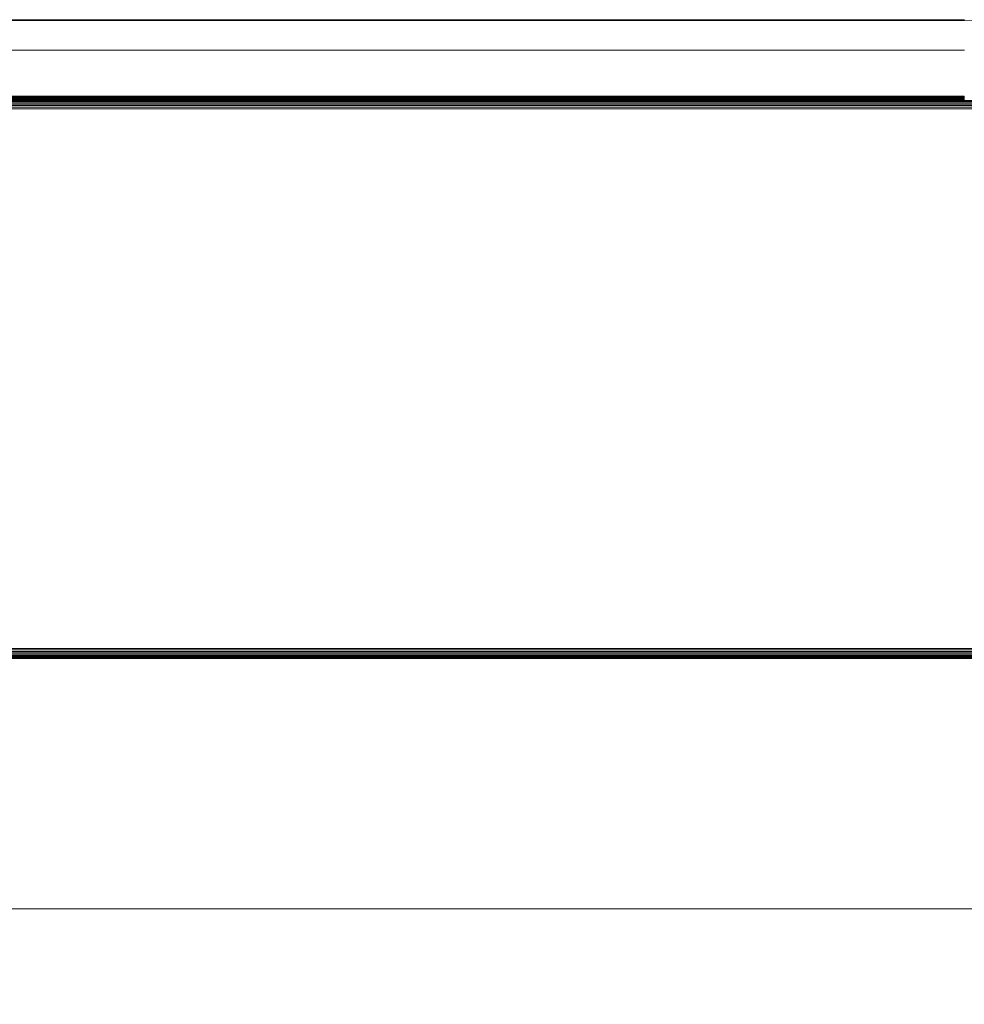
# Model space of a CAD drawing. Units: millimetres. Extents: x -7637 to 7636, y -744 to 4372.
# Drawn here: x -5755 to -5384, y 279 to 666 of the extents above; entities that cross this region are included whole.
import ezdxf

# ---------------------------------------------------------------- set-up
doc = ezdxf.new("R2010")
doc.units = ezdxf.units.MM
doc.header["$MEASUREMENT"] = 0
for name, color, linetype, lineweight in [('0_Pen_No__1', 7, 'Continuous', 13), ('0_Pen_No__2', 8, 'Continuous', 15), ('0_Pen_No__46', 5, 'Continuous', 35)]:
    doc.layers.add(name, color=color, linetype=linetype, lineweight=lineweight)
doc.layers.add('0_Pen_No__5', color=7, linetype='Continuous', lineweight=25, true_color=0x40a5ff)
doc.styles.add('GENERATED_STYLE_1', font='txt')
doc.dimstyles.new('GENERATED_STYLE__2', dxfattribs={"dimtxt": 30, "dimasz": 38, "dimexe": 0.18, "dimexo": 4, "dimgap": 0.09, "dimtad": 1, "dimtih": 1, "dimtoh": 1, "dimdec": 0, "dimzin": 0, "dimdsep": 46, "dimtxsty": 'GENERATED_STYLE_1', "dimblk": 'ARROWHEAD_1', "dimblk1": 'ARROWHEAD_1', "dimblk2": 'ARROWHEAD_1', "dimcen": 0.09, "dimclrd": 8, "dimclre": 8, "dimclrt": 5, "dimadec": 0, "dimazin": 0, "dimtfac": 1, "dimtdec": 4, "dimtmove": 0, "dimatfit": 3, "dimfxl": 0, "dimtolj": 1, "dimtzin": 0, "dimarcsym": 0})

# ---------------------------------------------------------------- blocks, each defined once
blk = doc.blocks.new('*D62')
at = {"layer": '0_Pen_No__2', "linetype": 'Continuous'}
for p, q in [((-6106.34, 354.16), (-6106.34, 326.66)), ((-4371.29, 354.16), (-4371.29, 326.66)), ((-6116.34, 316.66), (-6126.34, 316.66)), ((-4381.29, 316.66), (-6096.34, 316.66)), ((-6106.34, 306.66), (-6106.34, 279.16)), ((-4371.29, 306.66), (-4371.29, 279.16))]:
    blk.add_line(p, q, dxfattribs=at)
at = {"layer": '0_Pen_No__5', "linetype": 'Continuous'}
for centre in [(-6106.34, 316.66), (-4371.29, 316.66)]:
    blk.add_circle(centre, 10, dxfattribs=at)
at = {"layer": '0_Pen_No__46', "insert": (-5290.29, 322.66), "char_height": 30, "attachment_point": 7, "style": 'GENERATED_STYLE_1'}
blk.add_mtext('\\A1;{\\fArial|b0|i0|c0|p34;1,735}', dxfattribs=at)
blk = doc.blocks.new('ARROWHEAD_1')
at = {"color": 0, "linetype": 'Continuous', "lineweight": 0}
blk.add_line((0, 0), (-1, 0), dxfattribs=at)
blk.add_circle((0, 0), 0.25, dxfattribs=at)

msp = doc.modelspace()

# ---------------------------------------------------------------- linework, layer by layer
at = {"layer": '0_Pen_No__1', "linetype": 'Continuous'}
for p, q in [((-5984.29, 665.96), (-5385.52, 665.96)), ((-4393.39, 665.9), (-5984.29, 665.57)), ((-5984.29, 665.81), (-5385.52, 665.88)), ((-5984.29, 665.81), (-5385.52, 665.85)), ((-5984.29, 665.57), (-4378.02, 665.81)), ((-5971.08, 666.01), (-5385.52, 665.96)), ((-5971.08, 666.01), (-5385.52, 666.01)), ((-5386.29, 665.85), (-5386.29, 666.01)), ((-5386.27, 665.85), (-5386.27, 666.01)), ((-5386.27, 665.85), (-5386.27, 666.01)), ((-5386.21, 665.85), (-5386.21, 666.01)), ((-5386.21, 665.85), (-5386.21, 666.01)), ((-5386.12, 665.85), (-5386.12, 666.01)), ((-5386.12, 665.85), (-5386.12, 666.01)), ((-5386, 665.85), (-5386, 666.01)), ((-5386, 665.85), (-5386, 666.01)), ((-5385.85, 665.85), (-5385.85, 666.01)), ((-5385.85, 665.85), (-5385.85, 666.01)), ((-5385.67, 665.85), (-5385.67, 666.01)), ((-5385.67, 665.85), (-5385.67, 666.01)), ((-5385.52, 666.01), (-5385.5, 666.01)), ((-5385.52, 666.01), (-5385.52, 665.96)), ((-5385.52, 665.96), (-5385.52, 665.88)), ((-5385.5, 665.96), (-5385.52, 665.96)), ((-5385.52, 665.88), (-5385.52, 665.85)), ((-5385.52, 665.88), (-5385.5, 665.88)), ((-5385.52, 665.85), (-5385.5, 665.85)), ((-5385.5, 666.01), (-5385.47, 666.01)), ((-5385.5, 666.01), (-5385.5, 665.96)), ((-5385.5, 665.96), (-5385.5, 665.88)), ((-5385.45, 665.96), (-5385.5, 665.96)), ((-5385.5, 665.88), (-5385.5, 665.85)), ((-5385.5, 665.88), (-5385.45, 665.88)), ((-5385.5, 665.85), (-5385.45, 665.85)), ((-5385.47, 666.01), (-5385.39, 666.01)), ((-5385.47, 666.01), (-5385.45, 665.96)), ((-5385.47, 665.85), (-5385.47, 666.01)), ((-5385.47, 665.85), (-5385.47, 666.01)), ((-5385.45, 665.96), (-5385.45, 665.88)), ((-5385.39, 665.96), (-5385.45, 665.96)), ((-5385.45, 665.88), (-5385.45, 665.85)), ((-5385.45, 665.88), (-5385.39, 665.88)), ((-5385.45, 665.85), (-5385.39, 665.85)), ((-5385.39, 666.01), (-5385.32, 666.01)), ((-5385.39, 666.01), (-5385.39, 665.96)), ((-5385.32, 665.96), (-5385.39, 665.96)), ((-5385.39, 665.96), (-5385.39, 665.88)), ((-5385.39, 665.88), (-5385.39, 665.85)), ((-5385.39, 665.88), (-5385.32, 665.88)), ((-5385.39, 665.85), (-5385.32, 665.85)), ((-5385.23, 666.01), (-5385.32, 666.01)), ((-5385.32, 665.96), (-5385.32, 666.01)), ((-5385.32, 665.88), (-5385.32, 665.96)), ((-5385.32, 665.96), (-5385.23, 665.96)), ((-5385.32, 665.85), (-5385.32, 665.88)), ((-5385.32, 665.88), (-5385.22, 665.88)), ((-5385.32, 665.85), (-5385.22, 665.85)), ((-5385.25, 665.85), (-5385.25, 666.01)), ((-5385.23, 666.01), (-5385.22, 665.98)), ((-5385.22, 665.98), (-5385.23, 665.96)), ((-5385.23, 665.96), (-5385.22, 665.88)), ((-5385.22, 665.98), (-5385.12, 666.01)), ((-5385.12, 665.96), (-5385.22, 665.98)), ((-5385.22, 665.88), (-5385.22, 665.85)), ((-5385.22, 665.88), (-5385.12, 665.88)), ((-5385.22, 665.85), (-5385.12, 665.85)), ((-5385.12, 666.01), (-5385.02, 666.01)), ((-5385.12, 666.01), (-5385.12, 665.96)), ((-5385.12, 665.96), (-5385.12, 665.88)), ((-5385.01, 665.96), (-5385.12, 665.96)), ((-5385.12, 665.88), (-5385.12, 665.85)), ((-5385.12, 665.88), (-5385.01, 665.88)), ((-5385.12, 665.85), (-5385.01, 665.85)), ((-5385.02, 666.01), (-5384.89, 666.01)), ((-5385.02, 666.01), (-5385.01, 665.96)), ((-5385.02, 665.85), (-5385.02, 666.01)), ((-5385.02, 665.85), (-5385.02, 666.01)), ((-5384.89, 665.96), (-5385.01, 665.96)), ((-5385.01, 665.96), (-5385.01, 665.88)), ((-5385.01, 665.88), (-5385.01, 665.85)), ((-5385.01, 665.88), (-5384.89, 665.88)), ((-5385.01, 665.85), (-5384.89, 665.85)), ((-5384.89, 666.01), (-5384.8, 666.01)), ((-5384.89, 666.01), (-5384.89, 665.96)), ((-5384.8, 665.96), (-5384.89, 665.96)), ((-5384.89, 665.96), (-5384.89, 665.88)), ((-5384.89, 665.88), (-5384.89, 665.85)), ((-5384.89, 665.88), (-5384.8, 665.88)), ((-5384.89, 665.85), (-5384.8, 665.85)), ((-5384.68, 666.01), (-5384.8, 666.01)), ((-5384.8, 666.01), (-5384.8, 665.96)), ((-5384.8, 665.96), (-5384.8, 665.88)), ((-5384.8, 665.96), (-5384.68, 665.96)), ((-5384.8, 665.88), (-5384.8, 665.85)), ((-5384.8, 665.88), (-5384.66, 665.88)), ((-5384.8, 665.85), (-5384.66, 665.85)), ((-5384.79, 666.01), (-5384.79, 665.85)), ((-5384.68, 666.01), (-5384.55, 666.01)), ((-5384.68, 666.01), (-5384.66, 665.98)), ((-5384.66, 665.98), (-5384.68, 665.96)), ((-5384.68, 665.96), (-5384.66, 665.88)), ((-5384.54, 665.96), (-5384.66, 665.98)), ((-5384.66, 665.88), (-5384.66, 665.85)), ((-5384.66, 665.88), (-5384.54, 665.88)), ((-5384.66, 665.85), (-5384.54, 665.85)), ((-5384.44, 666.01), (-5384.55, 666.01)), ((-5384.55, 666.01), (-5384.54, 665.96)), ((-5384.55, 666.01), (-5384.55, 665.85)), ((-5384.55, 665.85), (-5384.55, 666.01)), ((-5384.54, 665.96), (-5384.54, 665.88)), ((-5384.44, 665.96), (-5384.54, 665.96)), ((-5384.54, 665.88), (-5384.54, 665.85)), ((-5384.54, 665.88), (-5384.44, 665.88)), ((-5384.54, 665.85), (-5384.44, 665.85)), ((-5384.32, 666.01), (-5384.44, 666.01)), ((-5384.44, 666.01), (-5384.44, 665.96)), ((-5384.34, 665.96), (-5384.44, 665.96)), ((-5384.44, 665.96), (-5384.44, 665.88)), ((-5384.44, 665.88), (-5384.44, 665.85)), ((-5384.44, 665.88), (-5384.34, 665.88)), ((-5384.44, 665.85), (-5384.34, 665.85)), ((-5384.32, 666.01), (-5384.34, 665.96)), ((-5384.26, 665.96), (-5384.34, 665.96)), ((-5384.34, 665.96), (-5384.34, 665.88)), ((-5384.34, 665.88), (-5384.34, 665.85)), ((-5384.34, 665.88), (-5384.26, 665.88)), ((-5384.34, 665.85), (-5384.26, 665.85)), ((-5384.32, 666.01), (-5384.26, 666.01)), ((-5384.32, 665.85), (-5384.32, 666.01)), ((-5384.32, 665.85), (-5384.32, 666.01)), ((-5384.26, 666.01), (-5384.26, 665.96)), ((-5384.18, 666.01), (-5384.26, 666.01)), ((-5384.26, 665.96), (-5384.26, 665.88)), ((-5384.26, 665.96), (-5384.18, 665.96)), ((-5384.26, 665.88), (-5384.26, 665.85)), ((-5384.26, 665.88), (-5384.17, 665.88)), ((-5384.26, 665.85), (-5384.17, 665.85)), ((-5984.29, 654.01), (-5385.52, 654.01)), ((-5385.52, 654.01), (-5385.5, 654.01)), ((-5385.5, 654.01), (-5385.45, 654.01)), ((-5385.45, 654.01), (-5385.39, 654.01)), ((-5385.39, 654.01), (-5385.32, 654.01)), ((-5385.32, 654.01), (-5385.22, 654.01)), ((-5385.22, 654.01), (-5385.12, 654.01)), ((-5385.12, 654.01), (-5385.01, 654.01)), ((-5385.01, 654.01), (-5384.89, 654.01)), ((-5384.89, 654.01), (-5384.8, 654.01)), ((-5384.8, 654.01), (-5384.66, 654.01)), ((-5384.66, 654.01), (-5384.54, 654.01)), ((-5384.54, 654.01), (-5384.44, 654.01)), ((-5384.44, 654.01), (-5384.34, 654.01)), ((-5384.34, 654.01), (-5384.26, 654.01)), ((-5384.26, 654.01), (-5384.17, 654.01)), ((-5385.52, 636.01), (-5984.29, 636.01)), ((-5385.52, 635.83), (-5980.87, 635.83)), ((-5980.87, 635.77), (-5385.52, 635.77)), ((-5385.52, 635.59), (-5980.87, 635.59)), ((-5385.52, 635.39), (-5980.87, 635.39)), ((-5385.52, 635.22), (-5980.87, 635.22)), ((-5980.87, 635.19), (-5385.52, 635.19)), ((-5385.52, 635.1), (-5980.87, 635.1)), ((-5980.29, 635.01), (-5385.52, 635.01)), ((-5385.52, 634.96), (-5980.29, 634.96)), ((-5980.29, 634.81), (-5385.52, 634.81)), ((-5385.52, 634.66), (-5980.29, 634.66)), ((-5980.29, 634.57), (-5385.52, 634.57)), ((-5400.49, 634.57), (-5400.49, 634.96)), ((-5400.45, 634.57), (-5400.45, 634.96)), ((-5400.45, 634.57), (-5400.45, 634.96)), ((-5400.33, 634.57), (-5400.33, 634.96)), ((-5400.33, 634.57), (-5400.33, 634.96)), ((-5400.14, 634.57), (-5400.14, 634.96)), ((-5400.14, 634.57), (-5400.14, 634.96)), ((-5399.87, 634.57), (-5399.87, 634.96)), ((-5399.87, 634.57), (-5399.87, 634.96)), ((-5399.55, 634.57), (-5399.55, 634.96)), ((-5399.55, 634.57), (-5399.55, 634.96)), ((-5399.17, 634.57), (-5399.17, 634.96)), ((-5399.17, 634.57), (-5399.17, 634.96)), ((-5398.74, 634.57), (-5398.74, 634.96)), ((-5398.74, 634.57), (-5398.74, 634.96)), ((-5398.27, 634.57), (-5398.27, 634.96)), ((-5398.27, 634.57), (-5398.27, 634.96)), ((-5397.79, 634.96), (-5397.79, 634.57)), ((-5397.79, 634.57), (-5397.79, 634.96)), ((-5397.29, 634.96), (-5397.29, 634.57)), ((-5397.29, 634.96), (-5397.29, 634.57)), ((-5396.78, 634.57), (-5396.78, 634.96)), ((-5396.78, 634.57), (-5396.78, 634.96)), ((-5396.3, 634.57), (-5396.3, 634.96)), ((-5396.3, 634.57), (-5396.3, 634.96)), ((-5395.83, 634.57), (-5395.83, 634.96)), ((-5395.83, 634.57), (-5395.83, 634.96)), ((-5395.4, 634.57), (-5395.4, 634.96)), ((-5395.4, 634.57), (-5395.4, 634.96)), ((-5395.02, 634.57), (-5395.02, 634.96)), ((-5395.02, 634.57), (-5395.02, 634.96)), ((-5394.7, 634.57), (-5394.7, 634.96)), ((-5394.7, 634.57), (-5394.7, 634.96)), ((-5394.43, 634.57), (-5394.43, 634.96)), ((-5394.43, 634.57), (-5394.43, 634.96)), ((-5394.24, 634.57), (-5394.24, 634.96)), ((-5394.24, 634.57), (-5394.24, 634.96)), ((-5394.12, 634.57), (-5394.12, 634.96)), ((-5394.12, 634.57), (-5394.12, 634.96)), ((-5394.09, 634.57), (-5394.09, 634.96)), ((-5386.29, 634.57), (-5386.29, 634.96)), ((-5386.27, 634.57), (-5386.27, 634.96)), ((-5386.27, 634.57), (-5386.27, 634.96)), ((-5386.21, 634.57), (-5386.21, 634.96)), ((-5386.21, 634.57), (-5386.21, 634.96)), ((-5386.12, 634.57), (-5386.12, 634.96)), ((-5386.12, 634.57), (-5386.12, 634.96)), ((-5386, 634.57), (-5386, 634.96)), ((-5386, 634.57), (-5386, 634.96)), ((-5385.85, 634.57), (-5385.85, 634.96)), ((-5385.85, 634.57), (-5385.85, 634.96)), ((-5385.67, 635.01), (-5385.47, 635.01)), ((-5385.67, 634.57), (-5385.67, 634.96)), ((-5385.67, 634.57), (-5385.67, 634.96)), ((-5385.5, 636.01), (-5385.52, 636.01)), ((-5385.52, 636.01), (-5385.52, 635.83)), ((-5385.5, 635.83), (-5385.52, 635.83)), ((-5385.52, 635.83), (-5385.52, 635.77)), ((-5385.52, 635.77), (-5385.5, 635.77)), ((-5385.52, 635.77), (-5385.52, 635.59)), ((-5385.5, 635.59), (-5385.52, 635.59)), ((-5385.52, 635.59), (-5385.52, 635.39)), ((-5385.5, 635.39), (-5385.52, 635.39)), ((-5385.52, 635.39), (-5385.52, 635.22)), ((-5385.52, 635.22), (-5385.52, 635.19)), ((-5385.5, 635.22), (-5385.52, 635.22)), ((-5385.52, 635.19), (-5385.52, 635.1)), ((-5385.52, 635.19), (-5385.5, 635.19)), ((-5385.52, 635.1), (-5385.52, 635.01)), ((-5385.5, 635.1), (-5385.52, 635.1)), ((-5385.5, 635.01), (-5385.52, 635.01)), ((-5385.52, 634.96), (-5385.52, 634.81)), ((-5385.5, 634.96), (-5385.52, 634.96)), ((-5385.52, 634.81), (-5385.52, 634.66)), ((-5385.52, 634.81), (-5385.5, 634.81)), ((-5385.52, 634.66), (-5385.52, 634.57)), ((-5385.5, 634.66), (-5385.52, 634.66)), ((-5385.52, 634.57), (-5385.5, 634.57)), ((-5385.45, 636.01), (-5385.5, 636.01)), ((-5385.5, 636.01), (-5385.5, 635.83)), ((-5385.45, 635.83), (-5385.5, 635.83)), ((-5385.5, 635.83), (-5385.5, 635.77)), ((-5385.5, 635.77), (-5385.45, 635.77)), ((-5385.5, 635.77), (-5385.5, 635.59)), ((-5385.45, 635.59), (-5385.5, 635.59)), ((-5385.5, 635.59), (-5385.5, 635.39)), ((-5385.45, 635.39), (-5385.5, 635.39)), ((-5385.5, 635.39), (-5385.5, 635.22)), ((-5385.45, 635.22), (-5385.5, 635.22)), ((-5385.5, 635.22), (-5385.5, 635.19)), ((-5385.5, 635.19), (-5385.5, 635.1)), ((-5385.5, 635.19), (-5385.45, 635.19)), ((-5385.5, 635.1), (-5385.5, 635.01)), ((-5385.45, 635.1), (-5385.5, 635.1)), ((-5385.45, 635.01), (-5385.5, 635.01)), ((-5385.5, 634.96), (-5385.5, 634.81)), ((-5385.45, 634.96), (-5385.5, 634.96)), ((-5385.5, 634.81), (-5385.5, 634.66)), ((-5385.5, 634.81), (-5385.45, 634.81)), ((-5385.5, 634.66), (-5385.5, 634.57)), ((-5385.45, 634.66), (-5385.5, 634.66)), ((-5385.5, 634.57), (-5385.45, 634.57)), ((-5385.47, 635.01), (-5385.32, 635.01)), ((-5385.47, 634.57), (-5385.47, 634.96)), ((-5385.47, 634.57), (-5385.47, 634.96)), ((-5385.39, 636.01), (-5385.45, 636.01)), ((-5385.45, 636.01), (-5385.45, 635.83)), ((-5385.39, 635.83), (-5385.45, 635.83)), ((-5385.45, 635.83), (-5385.45, 635.77)), ((-5385.45, 635.77), (-5385.39, 635.77)), ((-5385.45, 635.77), (-5385.45, 635.59)), ((-5385.39, 635.59), (-5385.45, 635.59)), ((-5385.45, 635.59), (-5385.45, 635.39)), ((-5385.39, 635.39), (-5385.45, 635.39)), ((-5385.45, 635.39), (-5385.45, 635.22)), ((-5385.39, 635.22), (-5385.45, 635.22)), ((-5385.45, 635.22), (-5385.45, 635.19)), ((-5385.45, 635.19), (-5385.39, 635.19)), ((-5385.45, 635.19), (-5385.45, 635.1)), ((-5385.45, 635.1), (-5385.45, 635.01)), ((-5385.39, 635.1), (-5385.45, 635.1)), ((-5385.39, 635.01), (-5385.45, 635.01)), ((-5385.45, 634.96), (-5385.45, 634.81)), ((-5385.39, 634.96), (-5385.45, 634.96)), ((-5385.45, 634.81), (-5385.45, 634.66)), ((-5385.45, 634.81), (-5385.39, 634.81)), ((-5385.45, 634.66), (-5385.45, 634.57)), ((-5385.39, 634.66), (-5385.45, 634.66)), ((-5385.45, 634.57), (-5385.39, 634.57)), ((-5385.32, 636.01), (-5385.39, 636.01)), ((-5385.39, 636.01), (-5385.39, 635.83)), ((-5385.32, 635.83), (-5385.39, 635.83)), ((-5385.39, 635.83), (-5385.39, 635.77)), ((-5385.39, 635.77), (-5385.32, 635.77)), ((-5385.39, 635.77), (-5385.39, 635.59)), ((-5385.32, 635.59), (-5385.39, 635.59)), ((-5385.39, 635.59), (-5385.39, 635.39)), ((-5385.32, 635.39), (-5385.39, 635.39)), ((-5385.39, 635.39), (-5385.39, 635.22)), ((-5385.32, 635.22), (-5385.39, 635.22)), ((-5385.39, 635.22), (-5385.39, 635.19)), ((-5385.39, 635.19), (-5385.32, 635.19)), ((-5385.39, 635.19), (-5385.39, 635.1)), ((-5385.32, 635.1), (-5385.39, 635.1)), ((-5385.39, 635.1), (-5385.39, 635.01)), ((-5385.32, 635.03), (-5385.39, 635.01)), ((-5385.39, 634.96), (-5385.39, 634.81)), ((-5385.32, 634.96), (-5385.39, 634.96)), ((-5385.39, 634.81), (-5385.39, 634.66)), ((-5385.39, 634.81), (-5385.32, 634.81)), ((-5385.32, 634.66), (-5385.39, 634.66)), ((-5385.39, 634.66), (-5385.39, 634.57)), ((-5385.39, 634.57), (-5385.32, 634.57)), ((-5385.32, 635.83), (-5385.32, 636.01)), ((-5385.32, 635.77), (-5385.32, 635.83)), ((-5385.32, 635.59), (-5385.32, 635.77)), ((-5385.32, 635.39), (-5385.32, 635.59)), ((-5385.32, 635.22), (-5385.32, 635.39)), ((-5385.32, 635.19), (-5385.32, 635.22)), ((-5385.32, 635.1), (-5385.32, 635.19)), ((-5385.32, 635.03), (-5385.32, 635.1)), ((-5385.32, 635.03), (-5385.23, 635.03)), ((-5385.32, 634.81), (-5385.32, 634.96)), ((-5385.22, 634.96), (-5385.32, 634.96)), ((-5385.32, 634.66), (-5385.32, 634.81)), ((-5385.32, 634.81), (-5385.22, 634.81)), ((-5385.32, 634.57), (-5385.32, 634.66)), ((-5385.32, 634.57), (-5385.22, 634.57)), ((-5385.25, 634.57), (-5385.25, 634.96)), ((-5385.12, 636.01), (-5385.23, 636.01)), ((-5385.23, 636.01), (-5385.23, 635.83)), ((-5385.12, 635.83), (-5385.23, 635.83)), ((-5385.23, 635.83), (-5385.23, 635.77)), ((-5385.23, 635.77), (-5385.12, 635.77)), ((-5385.23, 635.77), (-5385.23, 635.59)), ((-5385.12, 635.59), (-5385.23, 635.59)), ((-5385.23, 635.59), (-5385.23, 635.39)), ((-5385.12, 635.39), (-5385.23, 635.39)), ((-5385.23, 635.39), (-5385.23, 635.22)), ((-5385.12, 635.22), (-5385.23, 635.22)), ((-5385.23, 635.22), (-5385.23, 635.19)), ((-5385.23, 635.19), (-5385.23, 635.1)), ((-5385.23, 635.19), (-5385.12, 635.19)), ((-5385.23, 635.1), (-5385.23, 635.03)), ((-5385.12, 635.1), (-5385.23, 635.1)), ((-5385.23, 635.03), (-5385.22, 635.01)), ((-5385.23, 635.01), (-5385.02, 635.01)), ((-5385.22, 634.81), (-5385.23, 634.66)), ((-5385.23, 634.66), (-5385.22, 634.57)), ((-5385.12, 634.66), (-5385.23, 634.66)), ((-5385.12, 635.01), (-5385.22, 635.01)), ((-5385.22, 634.96), (-5385.22, 634.81)), ((-5385.12, 634.96), (-5385.22, 634.96)), ((-5385.22, 634.81), (-5385.12, 634.81)), ((-5385.22, 634.57), (-5385.12, 634.57)), ((-5385.01, 636.01), (-5385.12, 636.01)), ((-5385.12, 636.01), (-5385.12, 635.83)), ((-5385.01, 635.83), (-5385.12, 635.83)), ((-5385.12, 635.83), (-5385.12, 635.77)), ((-5385.12, 635.77), (-5385.01, 635.77)), ((-5385.12, 635.77), (-5385.12, 635.59)), ((-5385.01, 635.59), (-5385.12, 635.59)), ((-5385.12, 635.59), (-5385.12, 635.39)), ((-5385.01, 635.39), (-5385.12, 635.39)), ((-5385.12, 635.39), (-5385.12, 635.22)), ((-5385.01, 635.22), (-5385.12, 635.22)), ((-5385.12, 635.22), (-5385.12, 635.19)), ((-5385.12, 635.19), (-5385.12, 635.1)), ((-5385.12, 635.19), (-5385.01, 635.19)), ((-5385.12, 635.1), (-5385.12, 635.01)), ((-5385.01, 635.1), (-5385.12, 635.1)), ((-5385.01, 635.01), (-5385.12, 635.01)), ((-5385.12, 634.96), (-5385.12, 634.81)), ((-5385.01, 634.96), (-5385.12, 634.96)), ((-5385.12, 634.81), (-5385.12, 634.66)), ((-5385.12, 634.81), (-5385.01, 634.81)), ((-5385.12, 634.66), (-5385.12, 634.57)), ((-5385.01, 634.66), (-5385.12, 634.66)), ((-5385.12, 634.57), (-5385.01, 634.57)), ((-5385.02, 635.01), (-5384.8, 635.01)), ((-5385.02, 634.57), (-5385.02, 634.96)), ((-5385.02, 634.57), (-5385.02, 634.96)), ((-5384.89, 636.01), (-5385.01, 636.01)), ((-5385.01, 636.01), (-5385.01, 635.83)), ((-5384.89, 635.83), (-5385.01, 635.83)), ((-5385.01, 635.83), (-5385.01, 635.77)), ((-5385.01, 635.77), (-5384.89, 635.77)), ((-5385.01, 635.77), (-5385.01, 635.59)), ((-5384.89, 635.59), (-5385.01, 635.59)), ((-5385.01, 635.59), (-5385.01, 635.39)), ((-5384.89, 635.39), (-5385.01, 635.39)), ((-5385.01, 635.39), (-5385.01, 635.22)), ((-5384.89, 635.22), (-5385.01, 635.22)), ((-5385.01, 635.22), (-5385.01, 635.19)), ((-5385.01, 635.19), (-5384.89, 635.19)), ((-5385.01, 635.19), (-5385.01, 635.1)), ((-5385.01, 635.1), (-5385.01, 635.01)), ((-5384.89, 635.1), (-5385.01, 635.1)), ((-5384.89, 635.01), (-5385.01, 635.01)), ((-5385.01, 634.96), (-5385.01, 634.81)), ((-5384.89, 634.96), (-5385.01, 634.96)), ((-5385.01, 634.81), (-5385.01, 634.66)), ((-5385.01, 634.81), (-5384.89, 634.81)), ((-5385.01, 634.66), (-5385.01, 634.57)), ((-5384.89, 634.66), (-5385.01, 634.66)), ((-5385.01, 634.57), (-5384.89, 634.57)), ((-5384.8, 636.01), (-5384.89, 636.01)), ((-5384.89, 636.01), (-5384.89, 635.83)), ((-5384.8, 635.83), (-5384.89, 635.83)), ((-5384.89, 635.83), (-5384.89, 635.77)), ((-5384.89, 635.77), (-5384.8, 635.77)), ((-5384.89, 635.77), (-5384.89, 635.59)), ((-5384.8, 635.59), (-5384.89, 635.59)), ((-5384.89, 635.59), (-5384.89, 635.39)), ((-5384.8, 635.39), (-5384.89, 635.39)), ((-5384.89, 635.39), (-5384.89, 635.22)), ((-5384.8, 635.22), (-5384.89, 635.22)), ((-5384.89, 635.22), (-5384.89, 635.19)), ((-5384.89, 635.19), (-5384.8, 635.19)), ((-5384.89, 635.19), (-5384.89, 635.1)), ((-5384.8, 635.1), (-5384.89, 635.1)), ((-5384.89, 635.1), (-5384.89, 635.01)), ((-5384.8, 635.03), (-5384.89, 635.01)), ((-5384.89, 634.96), (-5384.89, 634.81)), ((-5384.8, 634.96), (-5384.89, 634.96)), ((-5384.89, 634.81), (-5384.89, 634.66)), ((-5384.89, 634.81), (-5384.8, 634.81)), ((-5384.8, 634.66), (-5384.89, 634.66)), ((-5384.89, 634.66), (-5384.89, 634.57)), ((-5384.89, 634.57), (-5384.8, 634.57)), ((-5384.8, 636.01), (-5384.8, 635.83)), ((-5384.8, 635.83), (-5384.8, 635.77)), ((-5384.8, 635.77), (-5384.8, 635.59)), ((-5384.8, 635.59), (-5384.8, 635.39)), ((-5384.8, 635.39), (-5384.8, 635.22)), ((-5384.8, 635.22), (-5384.8, 635.19)), ((-5384.8, 635.19), (-5384.8, 635.1)), ((-5384.8, 635.1), (-5384.8, 635.03)), ((-5384.8, 635.03), (-5384.68, 635.03)), ((-5384.8, 634.96), (-5384.8, 634.81)), ((-5384.66, 634.96), (-5384.8, 634.96)), ((-5384.8, 634.81), (-5384.8, 634.66)), ((-5384.8, 634.81), (-5384.66, 634.81)), ((-5384.8, 634.66), (-5384.8, 634.57)), ((-5384.8, 634.57), (-5384.66, 634.57)), ((-5384.79, 634.96), (-5384.79, 634.57)), ((-5384.55, 636.01), (-5384.68, 636.01)), ((-5384.68, 636.01), (-5384.68, 635.83)), ((-5384.55, 635.83), (-5384.68, 635.83)), ((-5384.68, 635.83), (-5384.68, 635.77)), ((-5384.68, 635.77), (-5384.55, 635.77)), ((-5384.68, 635.77), (-5384.68, 635.59)), ((-5384.55, 635.59), (-5384.68, 635.59)), ((-5384.68, 635.59), (-5384.68, 635.39)), ((-5384.55, 635.39), (-5384.68, 635.39)), ((-5384.68, 635.39), (-5384.68, 635.22)), ((-5384.55, 635.22), (-5384.68, 635.22)), ((-5384.68, 635.22), (-5384.68, 635.19)), ((-5384.68, 635.19), (-5384.68, 635.1)), ((-5384.68, 635.19), (-5384.55, 635.19)), ((-5384.68, 635.1), (-5384.68, 635.03)), ((-5384.55, 635.1), (-5384.68, 635.1)), ((-5384.68, 635.03), (-5384.66, 635.01)), ((-5384.66, 634.81), (-5384.68, 634.66)), ((-5384.68, 634.66), (-5384.66, 634.57)), ((-5384.54, 634.66), (-5384.68, 634.66)), ((-5384.55, 635.01), (-5384.66, 635.01)), ((-5384.66, 634.96), (-5384.66, 634.81)), ((-5384.54, 634.96), (-5384.66, 634.96)), ((-5384.66, 634.81), (-5384.54, 634.81)), ((-5384.66, 634.57), (-5384.54, 634.57)), ((-5384.44, 636.01), (-5384.55, 636.01)), ((-5384.55, 636.01), (-5384.55, 635.83)), ((-5384.44, 635.83), (-5384.55, 635.83)), ((-5384.55, 635.83), (-5384.55, 635.77)), ((-5384.55, 635.77), (-5384.44, 635.77)), ((-5384.55, 635.77), (-5384.55, 635.59)), ((-5384.44, 635.59), (-5384.55, 635.59)), ((-5384.55, 635.59), (-5384.55, 635.39)), ((-5384.44, 635.39), (-5384.55, 635.39)), ((-5384.55, 635.39), (-5384.55, 635.22)), ((-5384.44, 635.22), (-5384.55, 635.22)), ((-5384.55, 635.22), (-5384.55, 635.19)), ((-5384.55, 635.19), (-5384.55, 635.1)), ((-5384.55, 635.19), (-5384.44, 635.19)), ((-5384.55, 635.1), (-5384.55, 635.01)), ((-5384.44, 635.1), (-5384.55, 635.1)), ((-5384.55, 635.01), (-5384.44, 635.01)), ((-5384.55, 634.96), (-5384.55, 634.57)), ((-5384.55, 634.57), (-5384.55, 634.96)), ((-5384.54, 634.96), (-5384.54, 634.81)), ((-5384.44, 634.96), (-5384.54, 634.96)), ((-5384.54, 634.81), (-5384.54, 634.66)), ((-5384.54, 634.81), (-5384.44, 634.81)), ((-5384.54, 634.66), (-5384.54, 634.57)), ((-5384.44, 634.66), (-5384.54, 634.66)), ((-5384.54, 634.57), (-5384.44, 634.57)), ((-5384.35, 636.01), (-5384.44, 636.01)), ((-5384.44, 636.01), (-5384.44, 635.83)), ((-5384.35, 635.83), (-5384.44, 635.83)), ((-5384.44, 635.83), (-5384.44, 635.77)), ((-5384.44, 635.77), (-5384.35, 635.77)), ((-5384.44, 635.77), (-5384.44, 635.59)), ((-5384.35, 635.59), (-5384.44, 635.59)), ((-5384.44, 635.59), (-5384.44, 635.39)), ((-5384.35, 635.39), (-5384.44, 635.39)), ((-5384.44, 635.39), (-5384.44, 635.22)), ((-5384.35, 635.22), (-5384.44, 635.22)), ((-5384.44, 635.22), (-5384.44, 635.19)), ((-5384.44, 635.19), (-5384.44, 635.1)), ((-5384.44, 635.19), (-5384.35, 635.19)), ((-5384.44, 635.1), (-5384.44, 635.01)), ((-5384.35, 635.1), (-5384.44, 635.1)), ((-5384.44, 635.01), (-5384.35, 635.01)), ((-5384.44, 634.96), (-5384.44, 634.81)), ((-5384.34, 634.96), (-5384.44, 634.96)), ((-5384.44, 634.81), (-5384.44, 634.66)), ((-5384.44, 634.81), (-5384.34, 634.81)), ((-5384.44, 634.66), (-5384.44, 634.57)), ((-5384.34, 634.66), (-5384.44, 634.66)), ((-5384.44, 634.57), (-5384.34, 634.57)), ((-5384.32, 636.01), (-5384.35, 636.01)), ((-5384.35, 636.01), (-5384.35, 635.83)), ((-5384.32, 635.83), (-5384.35, 635.83)), ((-5384.35, 635.83), (-5384.35, 635.77)), ((-5384.35, 635.77), (-5384.32, 635.77)), ((-5384.35, 635.77), (-5384.35, 635.59)), ((-5384.32, 635.59), (-5384.35, 635.59)), ((-5384.35, 635.59), (-5384.35, 635.39)), ((-5384.32, 635.39), (-5384.35, 635.39)), ((-5384.35, 635.39), (-5384.35, 635.22)), ((-5384.32, 635.22), (-5384.35, 635.22)), ((-5384.35, 635.22), (-5384.35, 635.19)), ((-5384.35, 635.19), (-5384.35, 635.1)), ((-5384.35, 635.19), (-5384.32, 635.19)), ((-5384.35, 635.1), (-5384.35, 635.01)), ((-5384.32, 635.1), (-5384.35, 635.1)), ((-5384.35, 635.01), (-5384.32, 635.01)), ((-5384.34, 634.96), (-5384.34, 634.81)), ((-5384.26, 634.96), (-5384.34, 634.96)), ((-5384.34, 634.81), (-5384.34, 634.66)), ((-5384.34, 634.81), (-5384.26, 634.81)), ((-5384.26, 634.66), (-5384.34, 634.66)), ((-5384.34, 634.66), (-5384.34, 634.57)), ((-5384.34, 634.57), (-5384.26, 634.57)), ((-5384.26, 636.01), (-5384.32, 636.01)), ((-5384.32, 636.01), (-5384.32, 635.83)), ((-5384.26, 635.83), (-5384.32, 635.83)), ((-5384.32, 635.83), (-5384.32, 635.77)), ((-5384.32, 635.77), (-5384.26, 635.77)), ((-5384.32, 635.77), (-5384.32, 635.59)), ((-5384.26, 635.59), (-5384.32, 635.59)), ((-5384.32, 635.59), (-5384.32, 635.39)), ((-5384.26, 635.39), (-5384.32, 635.39)), ((-5384.32, 635.39), (-5384.32, 635.22)), ((-5384.26, 635.22), (-5384.32, 635.22)), ((-5384.32, 635.22), (-5384.32, 635.19)), ((-5384.32, 635.19), (-5384.26, 635.19)), ((-5384.32, 635.19), (-5384.32, 635.1)), ((-5384.26, 635.1), (-5384.32, 635.1)), ((-5384.32, 635.1), (-5384.32, 635.01)), ((-5384.32, 635.01), (-5384.26, 635.01)), ((-5384.32, 634.57), (-5384.32, 634.96)), ((-5384.32, 634.57), (-5384.32, 634.96)), ((-5384.26, 636.01), (-5384.26, 635.83)), ((-5384.26, 635.83), (-5384.26, 635.77)), ((-5384.26, 635.77), (-5384.26, 635.59)), ((-5384.26, 635.59), (-5384.26, 635.39)), ((-5384.26, 635.39), (-5384.26, 635.22)), ((-5384.26, 635.22), (-5384.26, 635.19)), ((-5384.26, 635.19), (-5384.26, 635.1)), ((-5384.26, 635.1), (-5384.26, 635.01)), ((-5384.26, 635.01), (-5384.18, 635.01)), ((-5384.26, 634.96), (-5384.26, 634.81)), ((-5384.17, 634.96), (-5384.26, 634.96)), ((-5384.26, 634.81), (-5384.26, 634.66)), ((-5384.26, 634.81), (-5384.17, 634.81)), ((-5384.26, 634.66), (-5384.26, 634.57)), ((-5384.26, 634.57), (-5384.17, 634.57)), ((-4377.39, 634.24), (-5980.29, 634.24)), ((-5980.29, 633.84), (-4377.39, 633.84)), ((-4377.39, 633.36), (-5980.29, 633.36)), ((-5980.29, 632.82), (-4377.39, 632.82)), ((-5980.29, 632.24), (-4377.39, 632.24)), ((-4377.39, 631.62), (-5980.29, 631.62)), ((-4377.39, 631.01), (-5980.29, 631.01)), ((-5980.29, 419.01), (-4399.39, 419.01)), ((-4399.39, 418.38), (-5980.29, 418.38)), ((-5980.29, 417.77), (-4399.39, 417.77)), ((-5980.29, 417.19), (-4399.39, 417.19)), ((-4399.39, 416.66), (-5980.29, 416.66)), ((-5980.29, 416.18), (-4399.39, 416.18)), ((-4399.39, 415.77), (-5980.29, 415.77)), ((-5980.29, 415.44), (-4399.39, 415.44)), ((-5980.29, 415.2), (-4399.39, 415.2)), ((-4399.39, 415.06), (-5980.29, 415.06)), ((-4399.39, 415.01), (-5980.29, 415.01))]:
    msp.add_line(p, q, dxfattribs=at)

# ---------------------------------------------------------------- dimensions: what is measured, and where the dimension line sits
at = {"color": 8, "linetype": 'Continuous', "lineweight": 15}
dim = msp.add_linear_dim(base=(-6106.34, 316.66), p1=(-4371.29, 547.27), p2=(-6106.34, 630.58), angle=180, dimstyle='GENERATED_STYLE__2', dxfattribs=at)
dim.commit()
dim.dimension.update_dxf_attribs({"geometry": '*D62', "text_midpoint": (-5238.81, 337.66), "dimtype": 160})

doc.saveas('drawing.dxf')
